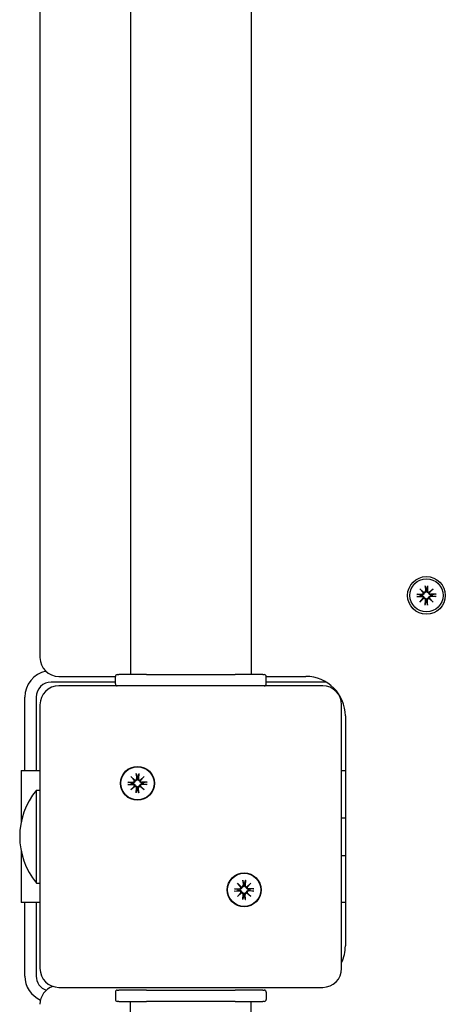
# Model space of a CAD drawing. Extents: x 29625 to 42040, y -5825 to 3640.
# Drawn here: x 36060 to 36173, y 996 to 1258 of the extents above; entities that cross this region are included whole.
import ezdxf

# ---------------------------------------------------------------- set-up
doc = ezdxf.new("R2010")
doc.units = 0
doc.header["$LTSCALE"] = 30
doc.header["$MEASUREMENT"] = 0
doc.layers.get('0').update_dxf_attribs({"linetype": 'CONTINUOUS'})

msp = doc.modelspace()

# ---------------------------------------------------------------- linework, layer by layer
for p, q in [((36121.46, 1937.82), (36121.46, 1083.82)), ((36065.46, 1494.82), (36065.46, 1088.32)), ((36089.46, 1494.82), (36089.46, 1083.82)), ((36165.4, 1105.14), (36166.75, 1105.11)), ((36166.32, 1104.97), (36165.52, 1105.13)), ((36166.19, 1106.59), (36167.22, 1105.65)), ((36166.19, 1106.59), (36167.08, 1105.7)), ((36167.13, 1105.56), (36166.19, 1106.59)), ((36167.08, 1105.7), (36167.32, 1105.46)), ((36167.64, 1107.38), (36167.67, 1106.04)), ((36167.65, 1107.26), (36167.81, 1106.46)), ((36167.81, 1106.46), (36167.84, 1106.04)), ((36168.08, 1106.04), (36168.11, 1106.46)), ((36168.11, 1106.46), (36168.28, 1107.26)), ((36168.28, 1107.38), (36168.25, 1106.04)), ((36168.84, 1105.7), (36168.61, 1105.46)), ((36168.7, 1105.65), (36169.73, 1106.59)), ((36169.73, 1106.59), (36168.8, 1105.56)), ((36169.73, 1106.59), (36168.84, 1105.7)), ((36170.52, 1105.14), (36169.18, 1105.11)), ((36170.41, 1105.13), (36169.6, 1104.97)), ((36165.4, 1104.5), (36166.75, 1104.53)), ((36165.52, 1104.51), (36166.32, 1104.67)), ((36166.19, 1103.05), (36167.13, 1104.08)), ((36167.22, 1103.99), (36166.19, 1103.05)), ((36166.19, 1103.05), (36167.08, 1103.94)), ((36166.74, 1104.94), (36166.32, 1104.97)), ((36166.32, 1104.67), (36166.74, 1104.7)), ((36167.08, 1103.94), (36167.32, 1104.18)), ((36167.64, 1102.26), (36167.67, 1103.6)), ((36167.81, 1103.18), (36167.65, 1102.37)), ((36167.84, 1103.6), (36167.81, 1103.18)), ((36168.11, 1103.18), (36168.08, 1103.6)), ((36168.28, 1102.37), (36168.11, 1103.18)), ((36168.28, 1102.26), (36168.25, 1103.6)), ((36168.84, 1103.94), (36168.61, 1104.18)), ((36169.73, 1103.05), (36168.7, 1103.99)), ((36168.8, 1104.08), (36169.73, 1103.05)), ((36169.73, 1103.05), (36168.84, 1103.94)), ((36169.6, 1104.97), (36169.18, 1104.94)), ((36169.18, 1104.7), (36169.6, 1104.67)), ((36170.52, 1104.5), (36169.18, 1104.53)), ((36169.6, 1104.67), (36170.41, 1104.51)), ((36085.46, 1081.82), (36068.46, 1081.82)), ((36070.46, 1083.32), (36085.46, 1083.32)), ((36085.46, 1081.32), (36085.46, 1083.32)), ((36085.96, 1083.82), (36086.39, 1083.82)), ((36093.73, 1083.82), (36086.39, 1083.82)), ((36093.73, 1083.82), (36117.2, 1083.82)), ((36124.53, 1083.82), (36117.2, 1083.82)), ((36124.53, 1083.82), (36124.96, 1083.82)), ((36125.46, 1083.32), (36135.96, 1083.32)), ((36125.46, 1081.32), (36125.46, 1083.32)), ((36141.37, 1081.82), (36125.46, 1081.82)), ((36140.46, 1080.82), (36070.46, 1080.82)), ((36061.46, 1063.32), (36061.46, 1077.82)), ((36064.46, 1077.82), (36064.46, 1063.32)), ((36065.46, 1075.82), (36065.46, 1005.82)), ((36145.46, 1005.82), (36145.46, 1075.82)), ((36146.46, 1072.82), (36146.46, 1011.82)), ((36061.46, 1058.32), (36061.46, 1063.32)), ((36064.46, 1063.32), (36064.46, 1058.32)), ((36060.46, 1058.32), (36060.46, 1044.62)), ((36060.46, 1058.32), (36061.46, 1058.32)), ((36061.46, 1058.32), (36064.46, 1058.32)), ((36064.46, 1058.32), (36065.46, 1058.32)), ((36145.46, 1058.32), (36146.46, 1058.32)), ((36089.55, 1056.73), (36090.58, 1055.79)), ((36089.55, 1056.73), (36090.44, 1055.84)), ((36090.49, 1055.7), (36089.55, 1056.73)), ((36090.44, 1055.84), (36090.68, 1055.6)), ((36091, 1057.52), (36091.03, 1056.18)), ((36091.01, 1057.41), (36091.17, 1056.6)), ((36091.17, 1056.6), (36091.2, 1056.18)), ((36091.44, 1056.18), (36091.47, 1056.6)), ((36091.47, 1056.6), (36091.63, 1057.41)), ((36091.64, 1057.52), (36091.61, 1056.18)), ((36092.2, 1055.84), (36091.96, 1055.6)), ((36092.06, 1055.79), (36093.09, 1056.73)), ((36093.09, 1056.73), (36092.15, 1055.7)), ((36093.09, 1056.73), (36092.2, 1055.84)), ((36064.56, 1028.49), (36064.56, 1053.14)), ((36064.56, 1053.14), (36065.46, 1053.14)), ((36088.76, 1055.28), (36090.1, 1055.25)), ((36088.76, 1054.64), (36090.1, 1054.67)), ((36089.68, 1055.11), (36088.88, 1055.27)), ((36088.88, 1054.65), (36089.68, 1054.81)), ((36089.55, 1053.19), (36090.49, 1054.22)), ((36090.58, 1054.13), (36089.55, 1053.19)), ((36089.55, 1053.19), (36090.44, 1054.08)), ((36090.1, 1055.08), (36089.68, 1055.11)), ((36089.68, 1054.81), (36090.1, 1054.84)), ((36090.44, 1054.08), (36090.68, 1054.32)), ((36091, 1052.4), (36091.03, 1053.75)), ((36091.17, 1053.32), (36091.01, 1052.52)), ((36091.2, 1053.74), (36091.17, 1053.32)), ((36091.47, 1053.32), (36091.44, 1053.74)), ((36091.63, 1052.52), (36091.47, 1053.32)), ((36091.64, 1052.4), (36091.61, 1053.75)), ((36092.2, 1054.08), (36091.96, 1054.32)), ((36093.09, 1053.19), (36092.06, 1054.13)), ((36092.15, 1054.22), (36093.09, 1053.19)), ((36093.09, 1053.19), (36092.2, 1054.08)), ((36093.88, 1055.28), (36092.54, 1055.25)), ((36092.96, 1055.11), (36092.54, 1055.08)), ((36092.54, 1054.84), (36092.96, 1054.81)), ((36093.88, 1054.64), (36092.54, 1054.67)), ((36093.76, 1055.27), (36092.96, 1055.11)), ((36092.96, 1054.81), (36093.76, 1054.65)), ((36145.46, 1045.82), (36146.46, 1045.82)), ((36060.46, 1037.02), (36060.46, 1023.32)), ((36145.46, 1035.82), (36146.46, 1035.82)), ((36064.56, 1028.49), (36065.46, 1028.49)), ((36117.05, 1027), (36118.39, 1026.97)), ((36117.97, 1026.83), (36117.16, 1026.99)), ((36117.84, 1028.44), (36118.86, 1027.51)), ((36117.84, 1028.44), (36118.73, 1027.56)), ((36118.77, 1027.42), (36117.84, 1028.44)), ((36118.38, 1026.8), (36117.97, 1026.83)), ((36118.73, 1027.56), (36118.96, 1027.32)), ((36119.28, 1029.24), (36119.31, 1027.89)), ((36119.29, 1029.12), (36119.45, 1028.32)), ((36119.45, 1028.32), (36119.48, 1027.9)), ((36119.72, 1027.9), (36119.75, 1028.32)), ((36119.75, 1028.32), (36119.92, 1029.12)), ((36119.93, 1029.24), (36119.89, 1027.89)), ((36120.48, 1027.56), (36120.25, 1027.32)), ((36120.34, 1027.51), (36121.37, 1028.44)), ((36121.37, 1028.44), (36120.44, 1027.42)), ((36121.37, 1028.44), (36120.48, 1027.56)), ((36122.16, 1027), (36120.82, 1026.97)), ((36121.24, 1026.83), (36120.82, 1026.8)), ((36122.05, 1026.99), (36121.24, 1026.83)), ((36117.05, 1026.36), (36118.39, 1026.39)), ((36117.16, 1026.36), (36117.97, 1026.53)), ((36117.84, 1024.91), (36118.77, 1025.94)), ((36118.86, 1025.84), (36117.84, 1024.91)), ((36117.84, 1024.91), (36118.73, 1025.8)), ((36117.97, 1026.53), (36118.38, 1026.56)), ((36118.73, 1025.8), (36118.96, 1026.03)), ((36119.28, 1024.12), (36119.31, 1025.46)), ((36119.45, 1025.04), (36119.29, 1024.23)), ((36119.48, 1025.46), (36119.45, 1025.04)), ((36119.75, 1025.04), (36119.72, 1025.46)), ((36119.92, 1024.23), (36119.75, 1025.04)), ((36119.93, 1024.12), (36119.89, 1025.46)), ((36120.48, 1025.8), (36120.25, 1026.03)), ((36121.37, 1024.91), (36120.34, 1025.84)), ((36120.44, 1025.94), (36121.37, 1024.91)), ((36121.37, 1024.91), (36120.48, 1025.8)), ((36120.82, 1026.56), (36121.24, 1026.53)), ((36122.16, 1026.36), (36120.82, 1026.39)), ((36121.24, 1026.53), (36122.05, 1026.36)), ((36061.46, 1023.32), (36060.46, 1023.32)), ((36061.46, 1018.32), (36061.46, 1023.32)), ((36064.46, 1023.32), (36061.46, 1023.32)), ((36064.46, 1023.32), (36064.46, 1018.32)), ((36065.46, 1023.32), (36064.46, 1023.32)), ((36146.46, 1023.32), (36145.46, 1023.32)), ((36061.46, 1003.82), (36061.46, 1018.32)), ((36064.46, 1018.32), (36064.46, 1003.82)), ((36070.46, 1000.82), (36140.46, 1000.82)), ((36085.46, 999.57), (36085.46, 997.57)), ((36085.96, 1000.07), (36086.39, 1000.07)), ((36093.73, 1000.07), (36086.39, 1000.07)), ((36093.73, 1000.07), (36117.2, 1000.07)), ((36124.53, 1000.07), (36117.2, 1000.07)), ((36124.53, 1000.07), (36124.96, 1000.07)), ((36125.46, 999.57), (36125.46, 997.57)), ((36086.39, 997.07), (36085.96, 997.07)), ((36086.39, 997.07), (36093.73, 997.07)), ((36089.46, 143.07), (36089.46, 997.07)), ((36117.2, 997.07), (36093.73, 997.07)), ((36117.2, 997.07), (36124.53, 997.07)), ((36121.46, 143.07), (36121.46, 997.07)), ((36124.96, 997.07), (36124.53, 997.07))]:
    msp.add_line(p, q)
at = {"flags": 128}
for points in [[(36165.4, 1105.14), (36165.41, 1105.14), (36165.41, 1105.14), (36165.42, 1105.14), (36165.43, 1105.14), (36165.43, 1105.14), (36165.44, 1105.14), (36165.44, 1105.14), (36165.45, 1105.14), (36165.45, 1105.14), (36165.46, 1105.14), (36165.47, 1105.14), (36165.47, 1105.14), (36165.48, 1105.14), (36165.48, 1105.14), (36165.48, 1105.14), (36165.49, 1105.14), (36165.49, 1105.14), (36165.5, 1105.14), (36165.5, 1105.13), (36165.5, 1105.13), (36165.51, 1105.13), (36165.51, 1105.13), (36165.51, 1105.13), (36165.52, 1105.13)], [(36167.32, 1105.46), (36167.32, 1105.43), (36167.31, 1105.39), (36167.31, 1105.35), (36167.3, 1105.31), (36167.28, 1105.28), (36167.27, 1105.24), (36167.25, 1105.21), (36167.23, 1105.18), (36167.21, 1105.15), (36167.19, 1105.12), (36167.16, 1105.09), (36167.13, 1105.07), (36167.1, 1105.04), (36167.07, 1105.02), (36167.04, 1105), (36167.01, 1104.99), (36166.98, 1104.98), (36166.95, 1104.96), (36166.91, 1104.95), (36166.88, 1104.95), (36166.84, 1104.94), (36166.81, 1104.94), (36166.78, 1104.94), (36166.74, 1104.94)], [(36167.84, 1106.04), (36167.84, 1106.01), (36167.84, 1105.97), (36167.84, 1105.94), (36167.83, 1105.9), (36167.83, 1105.87), (36167.82, 1105.83), (36167.81, 1105.8), (36167.79, 1105.77), (36167.78, 1105.74), (36167.76, 1105.71), (36167.74, 1105.68), (36167.72, 1105.65), (36167.69, 1105.62), (36167.66, 1105.6), (36167.63, 1105.57), (36167.6, 1105.55), (36167.57, 1105.53), (36167.54, 1105.51), (36167.5, 1105.5), (36167.47, 1105.49), (36167.43, 1105.48), (36167.39, 1105.47), (36167.36, 1105.46), (36167.32, 1105.46)], [(36167.65, 1107.26), (36167.65, 1107.27), (36167.65, 1107.27), (36167.65, 1107.27), (36167.65, 1107.28), (36167.65, 1107.28), (36167.65, 1107.28), (36167.65, 1107.29), (36167.65, 1107.29), (36167.64, 1107.3), (36167.64, 1107.3), (36167.64, 1107.31), (36167.64, 1107.31), (36167.64, 1107.32), (36167.64, 1107.32), (36167.64, 1107.33), (36167.64, 1107.33), (36167.64, 1107.34), (36167.64, 1107.34), (36167.64, 1107.35), (36167.64, 1107.35), (36167.64, 1107.36), (36167.64, 1107.37), (36167.64, 1107.37), (36167.64, 1107.38)], [(36168.61, 1105.46), (36168.57, 1105.46), (36168.53, 1105.47), (36168.49, 1105.48), (36168.46, 1105.49), (36168.42, 1105.5), (36168.39, 1105.51), (36168.35, 1105.53), (36168.32, 1105.55), (36168.29, 1105.57), (36168.26, 1105.6), (36168.23, 1105.62), (36168.21, 1105.65), (36168.19, 1105.68), (36168.17, 1105.71), (36168.15, 1105.74), (36168.13, 1105.77), (36168.12, 1105.8), (36168.11, 1105.83), (36168.1, 1105.87), (36168.09, 1105.9), (36168.08, 1105.94), (36168.08, 1105.97), (36168.08, 1106.01), (36168.08, 1106.04)], [(36168.28, 1107.38), (36168.28, 1107.37), (36168.28, 1107.37), (36168.28, 1107.36), (36168.28, 1107.35), (36168.28, 1107.35), (36168.28, 1107.34), (36168.28, 1107.34), (36168.28, 1107.33), (36168.28, 1107.33), (36168.28, 1107.32), (36168.28, 1107.32), (36168.28, 1107.31), (36168.28, 1107.31), (36168.28, 1107.3), (36168.28, 1107.3), (36168.28, 1107.29), (36168.28, 1107.29), (36168.28, 1107.28), (36168.28, 1107.28), (36168.28, 1107.28), (36168.28, 1107.27), (36168.28, 1107.27), (36168.28, 1107.27), (36168.28, 1107.26)], [(36169.18, 1104.94), (36169.15, 1104.94), (36169.11, 1104.94), (36169.08, 1104.94), (36169.05, 1104.95), (36169.01, 1104.95), (36168.98, 1104.96), (36168.94, 1104.98), (36168.91, 1104.99), (36168.88, 1105), (36168.85, 1105.02), (36168.82, 1105.04), (36168.79, 1105.07), (36168.76, 1105.09), (36168.74, 1105.12), (36168.71, 1105.15), (36168.69, 1105.18), (36168.67, 1105.21), (36168.66, 1105.24), (36168.64, 1105.28), (36168.63, 1105.31), (36168.62, 1105.35), (36168.61, 1105.39), (36168.61, 1105.43), (36168.61, 1105.46)], [(36170.41, 1105.13), (36170.41, 1105.13), (36170.41, 1105.13), (36170.42, 1105.13), (36170.42, 1105.13), (36170.42, 1105.13), (36170.43, 1105.14), (36170.43, 1105.14), (36170.44, 1105.14), (36170.44, 1105.14), (36170.44, 1105.14), (36170.45, 1105.14), (36170.45, 1105.14), (36170.46, 1105.14), (36170.46, 1105.14), (36170.47, 1105.14), (36170.47, 1105.14), (36170.48, 1105.14), (36170.49, 1105.14), (36170.49, 1105.14), (36170.5, 1105.14), (36170.5, 1105.14), (36170.51, 1105.14), (36170.52, 1105.14), (36170.52, 1105.14)], [(36165.52, 1104.51), (36165.51, 1104.51), (36165.51, 1104.51), (36165.51, 1104.5), (36165.5, 1104.5), (36165.5, 1104.5), (36165.5, 1104.5), (36165.49, 1104.5), (36165.49, 1104.5), (36165.48, 1104.5), (36165.48, 1104.5), (36165.48, 1104.5), (36165.47, 1104.5), (36165.47, 1104.5), (36165.46, 1104.5), (36165.45, 1104.5), (36165.45, 1104.5), (36165.44, 1104.5), (36165.44, 1104.5), (36165.43, 1104.5), (36165.43, 1104.5), (36165.42, 1104.5), (36165.41, 1104.5), (36165.41, 1104.5), (36165.4, 1104.5)], [(36166.74, 1104.7), (36166.78, 1104.7), (36166.81, 1104.7), (36166.84, 1104.7), (36166.88, 1104.69), (36166.91, 1104.68), (36166.95, 1104.67), (36166.98, 1104.66), (36167.01, 1104.65), (36167.04, 1104.63), (36167.07, 1104.62), (36167.1, 1104.6), (36167.13, 1104.57), (36167.16, 1104.55), (36167.19, 1104.52), (36167.21, 1104.49), (36167.23, 1104.46), (36167.25, 1104.43), (36167.27, 1104.39), (36167.28, 1104.36), (36167.3, 1104.32), (36167.31, 1104.29), (36167.31, 1104.25), (36167.32, 1104.21), (36167.32, 1104.18)], [(36167.32, 1104.18), (36167.36, 1104.17), (36167.39, 1104.17), (36167.43, 1104.16), (36167.47, 1104.15), (36167.5, 1104.14), (36167.54, 1104.13), (36167.57, 1104.11), (36167.6, 1104.09), (36167.63, 1104.07), (36167.66, 1104.04), (36167.69, 1104.02), (36167.72, 1103.99), (36167.74, 1103.96), (36167.76, 1103.93), (36167.78, 1103.9), (36167.79, 1103.87), (36167.81, 1103.84), (36167.82, 1103.8), (36167.83, 1103.77), (36167.83, 1103.74), (36167.84, 1103.7), (36167.84, 1103.67), (36167.84, 1103.63), (36167.84, 1103.6)], [(36168.08, 1103.6), (36168.08, 1103.63), (36168.08, 1103.67), (36168.08, 1103.7), (36168.09, 1103.74), (36168.1, 1103.77), (36168.11, 1103.8), (36168.12, 1103.84), (36168.13, 1103.87), (36168.15, 1103.9), (36168.17, 1103.93), (36168.19, 1103.96), (36168.21, 1103.99), (36168.23, 1104.02), (36168.26, 1104.04), (36168.29, 1104.07), (36168.32, 1104.09), (36168.35, 1104.11), (36168.39, 1104.13), (36168.42, 1104.14), (36168.46, 1104.15), (36168.49, 1104.16), (36168.53, 1104.17), (36168.57, 1104.17), (36168.61, 1104.18)], [(36168.61, 1104.18), (36168.61, 1104.21), (36168.61, 1104.25), (36168.62, 1104.29), (36168.63, 1104.32), (36168.64, 1104.36), (36168.66, 1104.39), (36168.67, 1104.43), (36168.69, 1104.46), (36168.71, 1104.49), (36168.74, 1104.52), (36168.76, 1104.55), (36168.79, 1104.57), (36168.82, 1104.6), (36168.85, 1104.62), (36168.88, 1104.63), (36168.91, 1104.65), (36168.94, 1104.66), (36168.98, 1104.67), (36169.01, 1104.68), (36169.05, 1104.69), (36169.08, 1104.7), (36169.11, 1104.7), (36169.15, 1104.7), (36169.18, 1104.7)], [(36170.52, 1104.5), (36170.52, 1104.5), (36170.51, 1104.5), (36170.5, 1104.5), (36170.5, 1104.5), (36170.49, 1104.5), (36170.49, 1104.5), (36170.48, 1104.5), (36170.47, 1104.5), (36170.47, 1104.5), (36170.46, 1104.5), (36170.46, 1104.5), (36170.45, 1104.5), (36170.45, 1104.5), (36170.44, 1104.5), (36170.44, 1104.5), (36170.44, 1104.5), (36170.43, 1104.5), (36170.43, 1104.5), (36170.42, 1104.5), (36170.42, 1104.5), (36170.42, 1104.5), (36170.41, 1104.51), (36170.41, 1104.51), (36170.41, 1104.51)], [(36167.64, 1102.26), (36167.64, 1102.27), (36167.64, 1102.27), (36167.64, 1102.28), (36167.64, 1102.28), (36167.64, 1102.29), (36167.64, 1102.3), (36167.64, 1102.3), (36167.64, 1102.31), (36167.64, 1102.31), (36167.64, 1102.32), (36167.64, 1102.32), (36167.64, 1102.33), (36167.64, 1102.33), (36167.64, 1102.34), (36167.64, 1102.34), (36167.65, 1102.35), (36167.65, 1102.35), (36167.65, 1102.35), (36167.65, 1102.36), (36167.65, 1102.36), (36167.65, 1102.37), (36167.65, 1102.37), (36167.65, 1102.37), (36167.65, 1102.37)], [(36168.28, 1102.37), (36168.28, 1102.37), (36168.28, 1102.37), (36168.28, 1102.37), (36168.28, 1102.36), (36168.28, 1102.36), (36168.28, 1102.35), (36168.28, 1102.35), (36168.28, 1102.35), (36168.28, 1102.34), (36168.28, 1102.34), (36168.28, 1102.33), (36168.28, 1102.33), (36168.28, 1102.32), (36168.28, 1102.32), (36168.28, 1102.31), (36168.28, 1102.31), (36168.28, 1102.3), (36168.28, 1102.3), (36168.28, 1102.29), (36168.28, 1102.28), (36168.28, 1102.28), (36168.28, 1102.27), (36168.28, 1102.27), (36168.28, 1102.26)], [(36090.68, 1055.6), (36090.68, 1055.57), (36090.67, 1055.53), (36090.66, 1055.49), (36090.65, 1055.46), (36090.64, 1055.42), (36090.63, 1055.39), (36090.61, 1055.35), (36090.59, 1055.32), (36090.57, 1055.29), (36090.54, 1055.26), (36090.52, 1055.23), (36090.49, 1055.21), (36090.46, 1055.18), (36090.43, 1055.16), (36090.4, 1055.15), (36090.37, 1055.13), (36090.34, 1055.12), (36090.31, 1055.11), (36090.27, 1055.1), (36090.24, 1055.09), (36090.2, 1055.08), (36090.17, 1055.08), (36090.13, 1055.08), (36090.1, 1055.08)], [(36091.2, 1056.18), (36091.2, 1056.15), (36091.2, 1056.11), (36091.2, 1056.08), (36091.19, 1056.04), (36091.19, 1056.01), (36091.18, 1055.98), (36091.16, 1055.94), (36091.15, 1055.91), (36091.13, 1055.88), (36091.12, 1055.85), (36091.1, 1055.82), (36091.07, 1055.79), (36091.05, 1055.76), (36091.02, 1055.74), (36090.99, 1055.71), (36090.96, 1055.69), (36090.93, 1055.67), (36090.9, 1055.65), (36090.86, 1055.64), (36090.82, 1055.63), (36090.79, 1055.62), (36090.75, 1055.61), (36090.71, 1055.61), (36090.68, 1055.6)], [(36091.01, 1057.41), (36091.01, 1057.41), (36091.01, 1057.41), (36091.01, 1057.42), (36091.01, 1057.42), (36091, 1057.42), (36091, 1057.43), (36091, 1057.43), (36091, 1057.43), (36091, 1057.44), (36091, 1057.44), (36091, 1057.45), (36091, 1057.45), (36091, 1057.46), (36091, 1057.46), (36091, 1057.47), (36091, 1057.47), (36091, 1057.48), (36091, 1057.49), (36091, 1057.49), (36091, 1057.5), (36091, 1057.5), (36091, 1057.51), (36091, 1057.51), (36091, 1057.52)], [(36091.96, 1055.6), (36091.93, 1055.61), (36091.89, 1055.61), (36091.85, 1055.62), (36091.82, 1055.63), (36091.78, 1055.64), (36091.74, 1055.65), (36091.71, 1055.67), (36091.68, 1055.69), (36091.65, 1055.71), (36091.62, 1055.74), (36091.59, 1055.76), (36091.57, 1055.79), (36091.54, 1055.82), (36091.52, 1055.85), (36091.51, 1055.88), (36091.49, 1055.91), (36091.48, 1055.94), (36091.46, 1055.98), (36091.45, 1056.01), (36091.45, 1056.04), (36091.44, 1056.08), (36091.44, 1056.11), (36091.44, 1056.15), (36091.44, 1056.18)], [(36091.64, 1057.52), (36091.64, 1057.51), (36091.64, 1057.51), (36091.64, 1057.5), (36091.64, 1057.5), (36091.64, 1057.49), (36091.64, 1057.49), (36091.64, 1057.48), (36091.64, 1057.47), (36091.64, 1057.47), (36091.64, 1057.46), (36091.64, 1057.46), (36091.64, 1057.45), (36091.64, 1057.45), (36091.64, 1057.44), (36091.64, 1057.44), (36091.64, 1057.43), (36091.64, 1057.43), (36091.64, 1057.43), (36091.64, 1057.42), (36091.64, 1057.42), (36091.63, 1057.42), (36091.63, 1057.41), (36091.63, 1057.41), (36091.63, 1057.41)], [(36092.54, 1055.08), (36092.51, 1055.08), (36092.47, 1055.08), (36092.44, 1055.08), (36092.4, 1055.09), (36092.37, 1055.1), (36092.33, 1055.11), (36092.3, 1055.12), (36092.27, 1055.13), (36092.24, 1055.15), (36092.21, 1055.16), (36092.18, 1055.18), (36092.15, 1055.21), (36092.12, 1055.23), (36092.1, 1055.26), (36092.07, 1055.29), (36092.05, 1055.32), (36092.03, 1055.35), (36092.01, 1055.39), (36092, 1055.42), (36091.99, 1055.46), (36091.98, 1055.49), (36091.97, 1055.53), (36091.96, 1055.57), (36091.96, 1055.6)], [(36088.76, 1055.28), (36088.77, 1055.28), (36088.77, 1055.28), (36088.78, 1055.28), (36088.78, 1055.28), (36088.79, 1055.28), (36088.8, 1055.28), (36088.8, 1055.28), (36088.81, 1055.28), (36088.81, 1055.28), (36088.82, 1055.28), (36088.82, 1055.28), (36088.83, 1055.28), (36088.83, 1055.28), (36088.84, 1055.28), (36088.84, 1055.28), (36088.85, 1055.28), (36088.85, 1055.28), (36088.86, 1055.28), (36088.86, 1055.28), (36088.86, 1055.28), (36088.87, 1055.28), (36088.87, 1055.28), (36088.87, 1055.27), (36088.88, 1055.27)], [(36088.88, 1054.65), (36088.87, 1054.65), (36088.87, 1054.65), (36088.87, 1054.65), (36088.86, 1054.65), (36088.86, 1054.65), (36088.86, 1054.65), (36088.85, 1054.64), (36088.85, 1054.64), (36088.84, 1054.64), (36088.84, 1054.64), (36088.83, 1054.64), (36088.83, 1054.64), (36088.82, 1054.64), (36088.82, 1054.64), (36088.81, 1054.64), (36088.81, 1054.64), (36088.8, 1054.64), (36088.8, 1054.64), (36088.79, 1054.64), (36088.78, 1054.64), (36088.78, 1054.64), (36088.77, 1054.64), (36088.77, 1054.64), (36088.76, 1054.64)], [(36090.1, 1054.84), (36090.13, 1054.84), (36090.17, 1054.84), (36090.2, 1054.84), (36090.24, 1054.83), (36090.27, 1054.83), (36090.31, 1054.82), (36090.34, 1054.81), (36090.37, 1054.79), (36090.4, 1054.78), (36090.43, 1054.76), (36090.46, 1054.74), (36090.49, 1054.72), (36090.52, 1054.69), (36090.54, 1054.66), (36090.57, 1054.63), (36090.59, 1054.6), (36090.61, 1054.57), (36090.63, 1054.54), (36090.64, 1054.5), (36090.65, 1054.47), (36090.66, 1054.43), (36090.67, 1054.39), (36090.68, 1054.35), (36090.68, 1054.32)], [(36090.68, 1054.32), (36090.71, 1054.32), (36090.75, 1054.31), (36090.79, 1054.31), (36090.82, 1054.3), (36090.86, 1054.28), (36090.9, 1054.27), (36090.93, 1054.25), (36090.96, 1054.23), (36090.99, 1054.21), (36091.02, 1054.19), (36091.05, 1054.16), (36091.07, 1054.13), (36091.1, 1054.1), (36091.12, 1054.07), (36091.13, 1054.04), (36091.15, 1054.01), (36091.16, 1053.98), (36091.18, 1053.95), (36091.19, 1053.91), (36091.19, 1053.88), (36091.2, 1053.84), (36091.2, 1053.81), (36091.2, 1053.77), (36091.2, 1053.74)], [(36091.44, 1053.74), (36091.44, 1053.77), (36091.44, 1053.81), (36091.44, 1053.84), (36091.45, 1053.88), (36091.45, 1053.91), (36091.46, 1053.95), (36091.48, 1053.98), (36091.49, 1054.01), (36091.51, 1054.04), (36091.52, 1054.07), (36091.54, 1054.1), (36091.57, 1054.13), (36091.59, 1054.16), (36091.62, 1054.19), (36091.65, 1054.21), (36091.68, 1054.23), (36091.71, 1054.25), (36091.74, 1054.27), (36091.78, 1054.28), (36091.82, 1054.3), (36091.85, 1054.31), (36091.89, 1054.31), (36091.93, 1054.32), (36091.96, 1054.32)], [(36091.96, 1054.32), (36091.96, 1054.35), (36091.97, 1054.39), (36091.98, 1054.43), (36091.99, 1054.47), (36092, 1054.5), (36092.01, 1054.54), (36092.03, 1054.57), (36092.05, 1054.6), (36092.07, 1054.63), (36092.1, 1054.66), (36092.12, 1054.69), (36092.15, 1054.72), (36092.18, 1054.74), (36092.21, 1054.76), (36092.24, 1054.78), (36092.27, 1054.79), (36092.3, 1054.81), (36092.33, 1054.82), (36092.37, 1054.83), (36092.4, 1054.83), (36092.44, 1054.84), (36092.47, 1054.84), (36092.51, 1054.84), (36092.54, 1054.84)], [(36093.76, 1055.27), (36093.77, 1055.27), (36093.77, 1055.28), (36093.77, 1055.28), (36093.78, 1055.28), (36093.78, 1055.28), (36093.78, 1055.28), (36093.79, 1055.28), (36093.79, 1055.28), (36093.8, 1055.28), (36093.8, 1055.28), (36093.81, 1055.28), (36093.81, 1055.28), (36093.82, 1055.28), (36093.82, 1055.28), (36093.83, 1055.28), (36093.83, 1055.28), (36093.84, 1055.28), (36093.84, 1055.28), (36093.85, 1055.28), (36093.86, 1055.28), (36093.86, 1055.28), (36093.87, 1055.28), (36093.87, 1055.28), (36093.88, 1055.28)], [(36093.88, 1054.64), (36093.87, 1054.64), (36093.87, 1054.64), (36093.86, 1054.64), (36093.86, 1054.64), (36093.85, 1054.64), (36093.84, 1054.64), (36093.84, 1054.64), (36093.83, 1054.64), (36093.83, 1054.64), (36093.82, 1054.64), (36093.82, 1054.64), (36093.81, 1054.64), (36093.81, 1054.64), (36093.8, 1054.64), (36093.8, 1054.64), (36093.79, 1054.64), (36093.79, 1054.64), (36093.78, 1054.65), (36093.78, 1054.65), (36093.78, 1054.65), (36093.77, 1054.65), (36093.77, 1054.65), (36093.77, 1054.65), (36093.76, 1054.65)], [(36091, 1052.4), (36091, 1052.41), (36091, 1052.41), (36091, 1052.42), (36091, 1052.43), (36091, 1052.43), (36091, 1052.44), (36091, 1052.44), (36091, 1052.45), (36091, 1052.45), (36091, 1052.46), (36091, 1052.46), (36091, 1052.47), (36091, 1052.47), (36091, 1052.48), (36091, 1052.48), (36091, 1052.49), (36091, 1052.49), (36091, 1052.5), (36091, 1052.5), (36091.01, 1052.5), (36091.01, 1052.51), (36091.01, 1052.51), (36091.01, 1052.51), (36091.01, 1052.52)], [(36091.63, 1052.52), (36091.63, 1052.51), (36091.63, 1052.51), (36091.63, 1052.51), (36091.64, 1052.5), (36091.64, 1052.5), (36091.64, 1052.5), (36091.64, 1052.49), (36091.64, 1052.49), (36091.64, 1052.48), (36091.64, 1052.48), (36091.64, 1052.47), (36091.64, 1052.47), (36091.64, 1052.46), (36091.64, 1052.46), (36091.64, 1052.45), (36091.64, 1052.45), (36091.64, 1052.44), (36091.64, 1052.44), (36091.64, 1052.43), (36091.64, 1052.43), (36091.64, 1052.42), (36091.64, 1052.41), (36091.64, 1052.41), (36091.64, 1052.4)], [(36117.05, 1027), (36117.05, 1027), (36117.06, 1027), (36117.06, 1027), (36117.07, 1027), (36117.07, 1027), (36117.08, 1027), (36117.09, 1027), (36117.09, 1027), (36117.1, 1027), (36117.1, 1027), (36117.11, 1027), (36117.11, 1027), (36117.12, 1027), (36117.12, 1026.99), (36117.13, 1026.99), (36117.13, 1026.99), (36117.14, 1026.99), (36117.14, 1026.99), (36117.14, 1026.99), (36117.15, 1026.99), (36117.15, 1026.99), (36117.15, 1026.99), (36117.16, 1026.99), (36117.16, 1026.99)], [(36118.96, 1027.32), (36118.96, 1027.28), (36118.96, 1027.25), (36118.95, 1027.21), (36118.94, 1027.17), (36118.93, 1027.14), (36118.91, 1027.1), (36118.89, 1027.07), (36118.87, 1027.04), (36118.85, 1027.01), (36118.83, 1026.98), (36118.8, 1026.95), (36118.77, 1026.92), (36118.74, 1026.9), (36118.72, 1026.88), (36118.69, 1026.86), (36118.65, 1026.85), (36118.62, 1026.83), (36118.59, 1026.82), (36118.56, 1026.81), (36118.52, 1026.8), (36118.49, 1026.8), (36118.45, 1026.8), (36118.42, 1026.8), (36118.38, 1026.8)], [(36119.48, 1027.9), (36119.49, 1027.86), (36119.48, 1027.83), (36119.48, 1027.8), (36119.48, 1027.76), (36119.47, 1027.73), (36119.46, 1027.69), (36119.45, 1027.66), (36119.43, 1027.63), (36119.42, 1027.6), (36119.4, 1027.57), (36119.38, 1027.54), (36119.36, 1027.51), (36119.33, 1027.48), (36119.3, 1027.45), (36119.28, 1027.43), (36119.24, 1027.41), (36119.21, 1027.39), (36119.18, 1027.37), (36119.14, 1027.36), (36119.11, 1027.34), (36119.07, 1027.33), (36119.03, 1027.33), (36119, 1027.32), (36118.96, 1027.32)], [(36119.29, 1029.12), (36119.29, 1029.12), (36119.29, 1029.13), (36119.29, 1029.13), (36119.29, 1029.13), (36119.29, 1029.14), (36119.29, 1029.14), (36119.29, 1029.15), (36119.29, 1029.15), (36119.29, 1029.15), (36119.29, 1029.16), (36119.29, 1029.16), (36119.29, 1029.17), (36119.29, 1029.17), (36119.28, 1029.18), (36119.28, 1029.18), (36119.28, 1029.19), (36119.28, 1029.2), (36119.28, 1029.2), (36119.28, 1029.21), (36119.28, 1029.21), (36119.28, 1029.22), (36119.28, 1029.22), (36119.28, 1029.23), (36119.28, 1029.24)], [(36120.25, 1027.32), (36120.21, 1027.32), (36120.17, 1027.33), (36120.14, 1027.33), (36120.1, 1027.34), (36120.06, 1027.36), (36120.03, 1027.37), (36120, 1027.39), (36119.96, 1027.41), (36119.93, 1027.43), (36119.9, 1027.45), (36119.88, 1027.48), (36119.85, 1027.51), (36119.83, 1027.54), (36119.81, 1027.57), (36119.79, 1027.6), (36119.77, 1027.63), (36119.76, 1027.66), (36119.75, 1027.69), (36119.74, 1027.73), (36119.73, 1027.76), (36119.73, 1027.8), (36119.72, 1027.83), (36119.72, 1027.86), (36119.72, 1027.9)], [(36119.93, 1029.24), (36119.93, 1029.23), (36119.93, 1029.22), (36119.93, 1029.22), (36119.93, 1029.21), (36119.93, 1029.21), (36119.92, 1029.2), (36119.92, 1029.2), (36119.92, 1029.19), (36119.92, 1029.18), (36119.92, 1029.18), (36119.92, 1029.17), (36119.92, 1029.17), (36119.92, 1029.16), (36119.92, 1029.16), (36119.92, 1029.15), (36119.92, 1029.15), (36119.92, 1029.15), (36119.92, 1029.14), (36119.92, 1029.14), (36119.92, 1029.13), (36119.92, 1029.13), (36119.92, 1029.13), (36119.92, 1029.12), (36119.92, 1029.12)], [(36120.82, 1026.8), (36120.79, 1026.8), (36120.76, 1026.8), (36120.72, 1026.8), (36120.69, 1026.8), (36120.65, 1026.81), (36120.62, 1026.82), (36120.59, 1026.83), (36120.55, 1026.85), (36120.52, 1026.86), (36120.49, 1026.88), (36120.46, 1026.9), (36120.43, 1026.92), (36120.41, 1026.95), (36120.38, 1026.98), (36120.36, 1027.01), (36120.33, 1027.04), (36120.31, 1027.07), (36120.3, 1027.1), (36120.28, 1027.14), (36120.27, 1027.17), (36120.26, 1027.21), (36120.25, 1027.25), (36120.25, 1027.28), (36120.25, 1027.32)], [(36122.05, 1026.99), (36122.05, 1026.99), (36122.05, 1026.99), (36122.06, 1026.99), (36122.06, 1026.99), (36122.07, 1026.99), (36122.07, 1026.99), (36122.07, 1026.99), (36122.08, 1026.99), (36122.08, 1026.99), (36122.09, 1026.99), (36122.09, 1027), (36122.1, 1027), (36122.1, 1027), (36122.11, 1027), (36122.11, 1027), (36122.12, 1027), (36122.12, 1027), (36122.13, 1027), (36122.13, 1027), (36122.14, 1027), (36122.15, 1027), (36122.15, 1027), (36122.16, 1027), (36122.16, 1027)], [(36117.16, 1026.36), (36117.16, 1026.36), (36117.15, 1026.36), (36117.15, 1026.36), (36117.15, 1026.36), (36117.14, 1026.36), (36117.14, 1026.36), (36117.14, 1026.36), (36117.13, 1026.36), (36117.13, 1026.36), (36117.12, 1026.36), (36117.12, 1026.36), (36117.11, 1026.36), (36117.11, 1026.36), (36117.1, 1026.36), (36117.1, 1026.36), (36117.09, 1026.36), (36117.09, 1026.36), (36117.08, 1026.36), (36117.07, 1026.36), (36117.07, 1026.36), (36117.06, 1026.36), (36117.06, 1026.36), (36117.05, 1026.36), (36117.05, 1026.36)], [(36118.38, 1026.56), (36118.42, 1026.56), (36118.45, 1026.56), (36118.49, 1026.55), (36118.52, 1026.55), (36118.56, 1026.54), (36118.59, 1026.53), (36118.62, 1026.52), (36118.65, 1026.51), (36118.69, 1026.49), (36118.72, 1026.47), (36118.74, 1026.45), (36118.77, 1026.43), (36118.8, 1026.41), (36118.83, 1026.38), (36118.85, 1026.35), (36118.87, 1026.32), (36118.89, 1026.29), (36118.91, 1026.25), (36118.93, 1026.22), (36118.94, 1026.18), (36118.95, 1026.14), (36118.96, 1026.11), (36118.96, 1026.07), (36118.96, 1026.03)], [(36118.96, 1026.03), (36119, 1026.03), (36119.03, 1026.03), (36119.07, 1026.02), (36119.11, 1026.01), (36119.14, 1026), (36119.18, 1025.98), (36119.21, 1025.97), (36119.24, 1025.95), (36119.28, 1025.93), (36119.3, 1025.9), (36119.33, 1025.87), (36119.36, 1025.85), (36119.38, 1025.82), (36119.4, 1025.79), (36119.42, 1025.76), (36119.43, 1025.73), (36119.45, 1025.7), (36119.46, 1025.66), (36119.47, 1025.63), (36119.48, 1025.59), (36119.48, 1025.56), (36119.48, 1025.52), (36119.49, 1025.49), (36119.48, 1025.46)], [(36119.28, 1024.12), (36119.28, 1024.12), (36119.28, 1024.13), (36119.28, 1024.14), (36119.28, 1024.14), (36119.28, 1024.15), (36119.28, 1024.15), (36119.28, 1024.16), (36119.28, 1024.16), (36119.28, 1024.17), (36119.28, 1024.17), (36119.29, 1024.18), (36119.29, 1024.19), (36119.29, 1024.19), (36119.29, 1024.2), (36119.29, 1024.2), (36119.29, 1024.2), (36119.29, 1024.21), (36119.29, 1024.21), (36119.29, 1024.22), (36119.29, 1024.22), (36119.29, 1024.22), (36119.29, 1024.23), (36119.29, 1024.23), (36119.29, 1024.23)], [(36119.72, 1025.46), (36119.72, 1025.49), (36119.72, 1025.52), (36119.73, 1025.56), (36119.73, 1025.59), (36119.74, 1025.63), (36119.75, 1025.66), (36119.76, 1025.7), (36119.77, 1025.73), (36119.79, 1025.76), (36119.81, 1025.79), (36119.83, 1025.82), (36119.85, 1025.85), (36119.88, 1025.87), (36119.9, 1025.9), (36119.93, 1025.93), (36119.96, 1025.95), (36120, 1025.97), (36120.03, 1025.98), (36120.06, 1026), (36120.1, 1026.01), (36120.14, 1026.02), (36120.17, 1026.03), (36120.21, 1026.03), (36120.25, 1026.03)], [(36119.92, 1024.23), (36119.92, 1024.23), (36119.92, 1024.23), (36119.92, 1024.22), (36119.92, 1024.22), (36119.92, 1024.22), (36119.92, 1024.21), (36119.92, 1024.21), (36119.92, 1024.2), (36119.92, 1024.2), (36119.92, 1024.2), (36119.92, 1024.19), (36119.92, 1024.19), (36119.92, 1024.18), (36119.92, 1024.17), (36119.92, 1024.17), (36119.92, 1024.16), (36119.92, 1024.16), (36119.92, 1024.15), (36119.93, 1024.15), (36119.93, 1024.14), (36119.93, 1024.14), (36119.93, 1024.13), (36119.93, 1024.12), (36119.93, 1024.12)], [(36120.25, 1026.03), (36120.25, 1026.07), (36120.25, 1026.11), (36120.26, 1026.14), (36120.27, 1026.18), (36120.28, 1026.22), (36120.3, 1026.25), (36120.31, 1026.29), (36120.33, 1026.32), (36120.36, 1026.35), (36120.38, 1026.38), (36120.41, 1026.41), (36120.43, 1026.43), (36120.46, 1026.45), (36120.49, 1026.47), (36120.52, 1026.49), (36120.55, 1026.51), (36120.59, 1026.52), (36120.62, 1026.53), (36120.65, 1026.54), (36120.69, 1026.55), (36120.72, 1026.55), (36120.76, 1026.56), (36120.79, 1026.56), (36120.82, 1026.56)], [(36122.16, 1026.36), (36122.16, 1026.36), (36122.15, 1026.36), (36122.15, 1026.36), (36122.14, 1026.36), (36122.13, 1026.36), (36122.13, 1026.36), (36122.12, 1026.36), (36122.12, 1026.36), (36122.11, 1026.36), (36122.11, 1026.36), (36122.1, 1026.36), (36122.1, 1026.36), (36122.09, 1026.36), (36122.09, 1026.36), (36122.08, 1026.36), (36122.08, 1026.36), (36122.07, 1026.36), (36122.07, 1026.36), (36122.07, 1026.36), (36122.06, 1026.36), (36122.06, 1026.36), (36122.05, 1026.36), (36122.05, 1026.36), (36122.05, 1026.36)]]:
    msp.add_lwpolyline(points, dxfattribs=at)
for centre, radius in [((36167.96, 1104.82), 5), ((36167.96, 1104.82), 4.4), ((36091.32, 1054.96), 4.5), ((36091.32, 1054.96), 4.4), ((36119.6, 1026.68), 4.5), ((36119.6, 1026.68), 4.4)]:
    msp.add_circle(centre, radius)
for centre, radius, start, end in [((36166.76, 1105.49), 0.38, 268.6145, 10.7932), ((36167.29, 1106.03), 0.38, 259.2068, 1.3855), ((36167.96, 1104.82), 1.64, 84.7842, 95.2158), ((36168.63, 1106.03), 0.38, 178.6145, 280.7932), ((36169.17, 1105.49), 0.38, 169.2068, 271.3855), ((36167.96, 1104.82), 1.64, 174.7842, 185.2158), ((36166.76, 1104.15), 0.38, 349.2068, 91.3855), ((36167.29, 1103.61), 0.38, 358.6145, 100.7932), ((36167.96, 1104.82), 1.64, 264.7842, 275.2158), ((36168.63, 1103.61), 0.38, 79.2068, 181.3855), ((36169.17, 1104.15), 0.38, 88.6145, 190.7932), ((36167.96, 1104.82), 1.64, 354.7842, 5.2158), ((36070.46, 1088.32), 5, 180, 270), ((36068.46, 1077.82), 7, 101.7178, 180), ((36068.46, 1077.82), 4, 90, 180), ((36085.96, 1083.32), 0.5, 90, 180), ((36124.96, 1083.32), 0.5, 0, 90), ((36135.96, 1072.82), 10.5, 0, 90), ((36070.46, 1075.82), 5, 90, 180), ((36085.96, 1081.32), 0.5, 180, 270), ((36124.96, 1081.32), 0.5, 270, 0), ((36140.46, 1075.82), 5, 0, 90), ((36090.11, 1055.63), 0.38, 268.6145, 10.7932), ((36090.65, 1056.17), 0.38, 259.2068, 1.3855), ((36091.32, 1054.96), 1.64, 84.7842, 95.2158), ((36091.99, 1056.17), 0.38, 178.6145, 280.7932), ((36092.53, 1055.63), 0.38, 169.2068, 271.3855), ((36079.28, 1040.82), 19.2, 140.0643, 219.9357), ((36091.32, 1054.96), 1.64, 174.7842, 185.2158), ((36090.11, 1054.29), 0.38, 349.2068, 91.3855), ((36090.65, 1053.75), 0.38, 358.6145, 100.7932), ((36091.32, 1054.96), 1.64, 264.7842, 275.2158), ((36091.99, 1053.75), 0.38, 79.2068, 181.3855), ((36092.53, 1054.29), 0.38, 88.6145, 190.7932), ((36091.32, 1054.96), 1.64, 354.7842, 5.2158), ((36119.6, 1026.68), 1.64, 174.7842, 185.2158), ((36118.4, 1027.35), 0.38, 268.6145, 10.7932), ((36118.93, 1027.88), 0.38, 259.2068, 1.3855), ((36119.6, 1026.68), 1.64, 84.7842, 95.2158), ((36120.27, 1027.88), 0.38, 178.6145, 280.7932), ((36120.81, 1027.35), 0.38, 169.2068, 271.3855), ((36119.6, 1026.68), 1.64, 354.7842, 5.2158), ((36118.4, 1026.01), 0.38, 349.2068, 91.3855), ((36118.93, 1025.47), 0.38, 358.6145, 100.7932), ((36119.6, 1026.68), 1.64, 264.7842, 275.2158), ((36120.27, 1025.47), 0.38, 79.2068, 181.3855), ((36120.81, 1026.01), 0.38, 88.6145, 190.7932), ((36135.96, 1011.82), 10.5, 334.7914, 0), ((36070.46, 1005.82), 5, 180, 270), ((36140.46, 1005.82), 5, 270, 0), ((36068.46, 1003.82), 7, 180, 245.7626), ((36068.46, 1003.82), 4, 180, 250.553), ((36070.46, 996.32), 5, 108.1947, 180), ((36085.96, 999.57), 0.5, 90, 180), ((36124.96, 999.57), 0.5, 0, 90), ((36085.96, 997.57), 0.5, 180, 270), ((36124.96, 997.57), 0.5, 270, 0)]:
    msp.add_arc(centre, radius, start, end)
for centre, major_axis, start_param, end_param in [((36167.26, 1105.99), (0.228, 0.251), 3.337535, 3.776352), ((36166.79, 1105.52), (0.251, 0.228), 5.648426, 6.087243), ((36168.67, 1105.99), (0.228, -0.251), 5.648426, 6.087243), ((36169.13, 1105.52), (0.251, -0.228), 3.337535, 3.776352), ((36166.79, 1104.12), (-0.251, 0.228), 3.337535, 3.776352), ((36167.26, 1103.65), (-0.228, 0.251), 5.648426, 6.087243), ((36168.67, 1103.65), (-0.228, -0.251), 3.337535, 3.776352), ((36169.13, 1104.12), (-0.251, -0.228), 5.648426, 6.087243), ((36090.62, 1056.13), (0.228, 0.251), 3.337535, 3.776352), ((36090.15, 1055.67), (0.251, 0.228), 5.648426, 6.087243), ((36092.02, 1056.13), (0.228, -0.251), 5.648426, 6.087243), ((36092.49, 1055.67), (0.251, -0.228), 3.337535, 3.776352), ((36090.15, 1054.26), (-0.251, 0.228), 3.337535, 3.776352), ((36090.62, 1053.79), (-0.228, 0.251), 5.648426, 6.087243), ((36092.02, 1053.79), (-0.228, -0.251), 3.337535, 3.776352), ((36092.49, 1054.26), (-0.251, -0.228), 5.648426, 6.087243), ((36118.9, 1027.85), (0.228, 0.251), 3.337535, 3.776352), ((36118.44, 1027.38), (0.251, 0.228), 5.648426, 6.087243), ((36120.31, 1027.85), (0.228, -0.251), 5.648426, 6.087243), ((36120.77, 1027.38), (0.251, -0.228), 3.337535, 3.776352), ((36118.44, 1025.97), (-0.251, 0.228), 3.337535, 3.776352), ((36118.9, 1025.51), (-0.228, 0.251), 5.648426, 6.087243), ((36120.31, 1025.51), (-0.228, -0.251), 3.337535, 3.776352), ((36120.77, 1025.97), (-0.251, -0.228), 5.648426, 6.087243)]:
    msp.add_ellipse(centre, major_axis=major_axis, ratio=0.988452, start_param=start_param, end_param=end_param)

doc.saveas('drawing.dxf')
